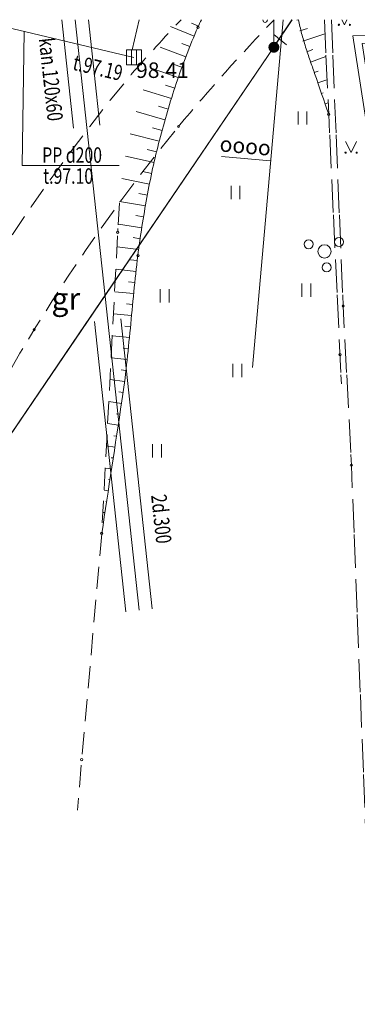
# Model space of a CAD drawing. Units: metres. Extents: x 661489 to 714094, y 194113 to 202716.
# Drawn here: x 661739 to 661754, y 194452 to 194496 of the extents above; entities that cross this region are included whole.
import ezdxf
from ezdxf.enums import TextEntityAlignment as Align

# ---------------------------------------------------------------- set-up
doc = ezdxf.new("R2010")
doc.units = ezdxf.units.M
for name, pattern in [('Ref_STLGreyTopo$0$0', [0.2, 0.1, 0.1]), ('Ref_STLGreyTopo$0$2', [0.75, 0.5, -0.25]), ('Ref_STLGreyTopo$0$DGN Style 2', [22.009142, 13.205485, -8.803657]), ('Ref_STLGreyTopo$0$zogs_stieplu_ar_mura_st', [7.24, 1.5, -0.05, -0.05, 1.5, -0.26, -0.26, 1.5, -0.05, -0.05, 1.5, -0.26, -0.26])]:
    doc.linetypes.add(name, pattern=pattern)
for name, color, linetype, lineweight in [('01_izmeri', 7, 'Continuous', 13), ('Ref_STLGreyTopo$0$APGAISM', 230, 'Ref_STLGreyTopo$0$APG_EL_KAB', 18), ('Ref_STLGreyTopo$0$CELI', 251, 'Ref_STLGreyTopo$0$2', 9), ('Ref_STLGreyTopo$0$Level 23', 7, 'Continuous', 0), ('Ref_STLGreyTopo$0$Level 26', 7, 'Continuous', 0), ('Ref_STLGreyTopo$0$Level 31', 7, 'Continuous', 0), ('Ref_STLGreyTopo$0$Level 35', 7, 'Continuous', 0), ('Ref_STLGreyTopo$0$Level 39', 7, 'Continuous', 0), ('Ref_STLGreyTopo$0$Level 44', 7, 'Continuous', 0), ('Ref_STLGreyTopo$0$Level 45', 7, 'Continuous', 0), ('Ref_STLGreyTopo$0$Level 48', 7, 'Continuous', 0), ('Ref_STLGreyTopo$0$Level 58', 7, 'Continuous', 0), ('Ref_STLGreyTopo$0$LK', 34, 'Ref_STLGreyTopo$0$LIETUS_KANAL', 20), ('Ref_STLGreyTopo$0$LK_VIRSZ', 34, 'Ref_STLGreyTopo$0$0', 13), ('Ref_STLGreyTopo$0$SLT', 243, 'Ref_STLGreyTopo$0$SILTUMTRASE_PAZ', 18), ('Ref_STLGreyTopo$0$SLT_VIRSZ', 243, 'Ref_STLGreyTopo$0$SILTUMTRASE_VIRSZ', 13), ('Ref_STLGreyTopo$0$TEL_KAN', 5, 'Ref_STLGreyTopo$0$TEL_KAN', 18), ('Ref_STLGreyTopo$0$TER_SIMB', 251, 'Ref_STLGreyTopo$0$0', 9)]:
    doc.layers.add(name, color=color, linetype=linetype, lineweight=lineweight)
doc.styles.add('Ref_STLGreyTopo$0$kom', font='romlatsw.shx', dxfattribs={"width": 0.75, "height": 0.6})
doc.styles.add('Ref_STLGreyTopo$0$ltype', font='romlatsw.shx', dxfattribs={"height": 0.75})
doc.styles.add('Ref_STLGreyTopo$0$ltype2', font='Geometric706TL-BlackB.ttf', dxfattribs={"height": 0.8})
doc.styles.add('Ref_STLGreyTopo$0$Style-font001', font='font001.shx')
doc.styles.add('Ref_STLGreyTopo$0$Style-rimfutr', font='rimfutr.shx')
doc.linetypes.add('Ref_STLGreyTopo$0$APG_EL_KAB', pattern='A,2,-0.4,[".",Ref_STLGreyTopo$0$ltype2,S=1,R=0,X=-0.093,Y=-0.04],-0.5,2', length=4.9)
doc.linetypes.add('Ref_STLGreyTopo$0$LIETUS_KANAL', pattern='A,7.5,["LK",Ref_STLGreyTopo$0$ltype,S=1,R=0,X=0.1,Y=-0.375],-1.6,7.5', length=16.6)
doc.linetypes.add('Ref_STLGreyTopo$0$SILTUMTRASE_PAZ', pattern='A,1.6,-0.4,1.6,-0.4,1.6,-0.4,1.6,["ST",Ref_STLGreyTopo$0$ltype,S=1,R=0,X=0.1,Y=-0.375],-1.6', length=9.2)
doc.linetypes.add('Ref_STLGreyTopo$0$SILTUMTRASE_VIRSZ', pattern='A,7.5,["ST",Ref_STLGreyTopo$0$ltype,S=1,R=0,X=0.125,Y=-0.375],-1.6,7.5', length=16.6)
doc.linetypes.add('Ref_STLGreyTopo$0$TEL_KAN', pattern='A,5,["%",Ref_STLGreyTopo$0$ltype,S=1,R=0,X=0.07,Y=-0.375],-1,5', length=11)

# ---------------------------------------------------------------- blocks, each defined once
blk = doc.blocks.new('Ref_STLGreyTopo$0$KRUMS_2')
at = {"layer": 'Ref_STLGreyTopo$0$TER_SIMB', "linetype": 'Continuous'}
for centre, radius in [((-0.714, 0.324), 0.204), ((0.661, 0.425), 0.207), ((0, 0), 0.301), ((0.103, -0.727), 0.205)]:
    blk.add_circle(centre, radius, dxfattribs=at)
blk = doc.blocks.new('Ref_STLGreyTopo$0$PKT')
at = {"layer": 'Ref_STLGreyTopo$0$Level 26', "color": 254, "linetype": 'Continuous', "lineweight": 13}
blk.add_circle((0, 0), 0.0534, dxfattribs=at)
blk = doc.blocks.new('Ref_STLGreyTopo$0$PLAVA1_1')
at = {"layer": 'Ref_STLGreyTopo$0$TER_SIMB', "linetype": 'Continuous'}
for p, q in [((0, 0), (0, 0.6)), ((0.4, 0), (0.4, 0.6))]:
    blk.add_line(p, q, dxfattribs=at)
blk = doc.blocks.new('Ref_STLGreyTopo$0$PKT_5')
at = {"layer": 'Ref_STLGreyTopo$0$Level 58', "color": 7, "linetype": 'Continuous', "lineweight": 13}
blk.add_circle((0, 0), 0.05, dxfattribs=at)
blk = doc.blocks.new('Ref_STLGreyTopo$0$APGMST_3')
at = {"layer": 'Ref_STLGreyTopo$0$Level 44', "linetype": 'Continuous', "lineweight": 0}
h = blk.add_hatch(color=230, dxfattribs=at)
edge = h.paths.add_edge_path()
edge.add_arc((0, 0), 0.25, 0, 360)
blk = doc.blocks.new('Ref_STLGreyTopo$0$LRESTE')
at = {"layer": 'Ref_STLGreyTopo$0$Level 48', "color": 34, "linetype": 'Continuous', "lineweight": 13}
for p, q in [((-0.113, 0.338), (-0.113, -0.337)), ((0.112, 0.338), (0.112, -0.337))]:
    blk.add_line(p, q, dxfattribs=at)
at = {"layer": 'Ref_STLGreyTopo$0$Level 48', "color": 34, "linetype": 'Continuous', "lineweight": 13, "flags": 128}
blk.add_lwpolyline([(-0.338, 0.338), (0.337, 0.338), (0.337, -0.337), (-0.338, -0.337), (-0.338, 0.338)], close=True, dxfattribs=at)
blk = doc.blocks.new('Ref_STLGreyTopo$0$PKT_7')
at = {"layer": 'Ref_STLGreyTopo$0$Level 58', "color": 254, "linetype": 'Continuous', "lineweight": 13}
blk.add_circle((0, 0), 0.05, dxfattribs=at)
blk = doc.blocks.new('Ref_STLGreyTopo')
at = {"layer": 'Ref_STLGreyTopo$0$APGAISM', "flags": 128}
for points in [[(661750.062, 194495.022), (661750.89, 194496.27)], [(661750.189, 194495.26), (661750.872, 194496.27)], [(661735.223, 194472.59), (661735.104, 194472.857), (661735.095, 194472.921), (661735.113, 194473.029), (661750.062, 194495.022)]]:
    blk.add_lwpolyline(points, dxfattribs=at)
at = {"layer": 'Ref_STLGreyTopo$0$CELI', "lineweight": 0, "ltscale": 2, "flags": 128}
blk.add_lwpolyline([(661743.074, 194487.981), (661742.278, 194473.025), (661741.175, 194460.5)], dxfattribs=at)
at = {"layer": 'Ref_STLGreyTopo$0$CELI', "ltscale": 2, "extrusion": (0, 0, -1)}
for centre, radius, start, end in [((-661826.823, 194420.397), 110.955, 41.41438, 43.14231), ((-661820.206, 194429.229), 97.025, 39.87731, 43.70655), ((-661809.988, 194438.974), 86.087, 23.55352, 39.5534), ((-661810.444, 194438.615), 83.521, 23.95081, 39.22903), ((-661763.596, 194486.367), 20.595, 0.7961, 1.2824)]:
    blk.add_arc(centre, radius, start, end, dxfattribs=at)
at = {"layer": 'Ref_STLGreyTopo$0$Level 31', "color": 252, "linetype": 'Continuous', "lineweight": 0}
for p, q in [((661746.453, 194495.517), (661745.383, 194495.964)), ((661746.65, 194495.977), (661746.331, 194496.12)), ((661751.107, 194496.255), (661751.176, 194496.27)), ((661751.23, 194495.77), (661751.589, 194495.874)), ((661751.379, 194495.293), (661752.364, 194495.624)), ((661746.082, 194494.589), (661744.925, 194495.03)), ((661746.264, 194495.054), (661745.899, 194495.2)), ((661751.545, 194494.822), (661751.817, 194494.921)), ((661751.717, 194494.352), (661752.411, 194494.608)), ((661745.739, 194493.649), (661744.508, 194494.077)), ((661745.907, 194494.12), (661745.515, 194494.263)), ((661751.887, 194493.882), (661752.065, 194493.944)), ((661745.579, 194493.176), (661745.166, 194493.312)), ((661752.051, 194493.41), (661752.46, 194493.551)), ((661745.425, 194492.7), (661744.145, 194493.103)), ((661752.214, 194492.937), (661752.298, 194492.966)), ((661745.278, 194492.222), (661744.843, 194492.352)), ((661752.378, 194492.464), (661752.517, 194492.513)), ((661745.138, 194491.742), (661743.828, 194492.114)), ((661744.878, 194490.776), (661743.565, 194491.11)), ((661745.005, 194491.26), (661744.569, 194491.377)), ((661744.645, 194489.804), (661743.352, 194490.097)), ((661744.758, 194490.291), (661744.329, 194490.394)), ((661744.537, 194489.316), (661744.122, 194489.404)), ((661744.436, 194488.826), (661743.186, 194489.077)), ((661744.341, 194488.335), (661743.952, 194488.408)), ((661744.251, 194487.843), (661743.082, 194488.049)), ((661744.167, 194487.35), (661743.815, 194487.408)), ((661744.088, 194486.856), (661743.032, 194487.019)), ((661744.015, 194486.362), (661743.693, 194486.408)), ((661743.947, 194485.867), (661742.978, 194485.995)), ((661743.884, 194485.371), (661743.584, 194485.407)), ((661743.826, 194484.874), (661742.924, 194484.975)), ((661743.772, 194484.377), (661743.488, 194484.407)), ((661743.721, 194483.879), (661742.87, 194483.964)), ((661743.673, 194483.382), (661743.403, 194483.408)), ((661743.626, 194482.884), (661742.817, 194482.96)), ((661743.579, 194482.386), (661743.323, 194482.41)), ((661743.531, 194481.888), (661742.764, 194481.963)), ((661743.481, 194481.391), (661743.242, 194481.415)), ((661743.429, 194480.894), (661742.711, 194480.972)), ((661743.373, 194480.397), (661743.155, 194480.422)), ((661743.312, 194479.901), (661742.658, 194479.984)), ((661743.246, 194479.405), (661743.056, 194479.432)), ((661743.173, 194478.91), (661742.606, 194478.997)), ((661743.098, 194478.416), (661742.941, 194478.44)), ((661743.022, 194477.922), (661742.552, 194477.993)), ((661742.947, 194477.427), (661742.823, 194477.446)), ((661742.872, 194476.933), (661742.499, 194476.99)), ((661742.797, 194476.439), (661742.705, 194476.453)), ((661742.722, 194475.944), (661742.446, 194475.986)), ((661742.647, 194475.45), (661742.587, 194475.459)), ((661742.572, 194474.956), (661742.392, 194474.983)), ((661742.496, 194474.461), (661742.469, 194474.466)), ((661742.421, 194473.967), (661742.339, 194473.98))]:
    blk.add_line(p, q, dxfattribs=at)
for points, knots in [([(661746.794, 194496.27), (661746.733, 194496.155), (661746.677, 194496.038), (661746.624, 194495.919), (661746.439, 194495.504), (661746.271, 194495.082), (661746.108, 194494.658), (661745.947, 194494.238), (661745.794, 194493.816), (661745.65, 194493.389), (661745.365, 194492.543), (661745.114, 194491.69), (661744.891, 194490.825), (661744.668, 194489.965), (661744.477, 194489.101), (661744.32, 194488.227), (661744.164, 194487.352), (661744.018, 194486.477), (661743.912, 194485.595), (661743.846, 194485.048), (661743.782, 194484.5), (661743.729, 194483.951), (661743.675, 194483.403), (661743.625, 194482.854), (661743.571, 194482.306), (661743.517, 194481.758), (661743.463, 194481.21), (661743.403, 194480.662), (661743.344, 194480.115), (661743.273, 194479.568), (661743.19, 194479.024), (661742.886, 194477.024), (661742.582, 194475.025), (661742.278, 194473.025)], [0, 0, 0, 0, 0.016398, 0.016398, 0.016398, 0.07369, 0.07369, 0.07369, 0.130444, 0.130444, 0.130444, 0.242887, 0.242887, 0.242887, 0.35474, 0.35474, 0.35474, 0.466775, 0.466775, 0.466775, 0.536323, 0.536323, 0.536323, 0.605847, 0.605847, 0.605847, 0.675337, 0.675337, 0.675337, 0.744809, 0.744809, 0.744809, 1, 1, 1, 1]), ([(661752.541, 194491.992), (661752.329, 194492.606), (661752.116, 194493.22), (661751.904, 194493.834), (661751.836, 194494.032), (661751.767, 194494.229), (661751.699, 194494.426), (661751.629, 194494.628), (661751.564, 194494.831), (661751.498, 194495.034), (661751.432, 194495.237), (661751.372, 194495.443), (661751.318, 194495.65), (661751.264, 194495.855), (661751.215, 194496.061), (661751.175, 194496.27)], [0, 0, 0, 0, 0.433731, 0.433731, 0.433731, 0.573252, 0.573252, 0.573252, 0.715544, 0.715544, 0.715544, 0.858413, 0.858413, 0.858413, 1, 1, 1, 1])]:
    blk.add_open_spline(points, degree=3, knots=knots, dxfattribs=at)
at = {"layer": 'Ref_STLGreyTopo$0$Level 35', "color": 52, "linetype": 'Ref_STLGreyTopo$0$zogs_stieplu_ar_mura_st', "lineweight": 0, "flags": 128}
for points in [[(661752.344, 194496.27), (661752.541, 194491.992), (661753.116, 194479.79)], [(661752.661, 194496.27), (661753.194, 194483.313), (661753.569, 194476.112), (661754.534, 194451.344), (661755.604, 194433.494), (661756.268, 194420.093), (661756.823, 194410.049)]]:
    blk.add_lwpolyline(points, dxfattribs=at)
at = {"layer": 'Ref_STLGreyTopo$0$Level 39', "color": 7, "linetype": 'Continuous', "lineweight": 0, "flags": 128}
blk.add_lwpolyline([(661757.018, 194488.9), (661757.002, 194488.61), (661757.807, 194488.566), (661757.785, 194488.164), (661755.145, 194488.134), (661754.058, 194495.185), (661758.203, 194495.254), (661758.16, 194494.607), (661758.524, 194494.583), (661758.593, 194495.625), (661753.634, 194495.542), (661754.833, 194487.766), (661758.13, 194487.803), (661758.187, 194488.836), (661757.823, 194488.856), (661757.018, 194488.9)], dxfattribs=at)
at = {"layer": 'Ref_STLGreyTopo$0$Level 44', "color": 230, "linetype": 'Continuous', "lineweight": 0}
blk.add_line((661750.062, 194495.022), (661750.062, 194496.27), dxfattribs=at)
blk.add_circle((661750.062, 194495.022), 0.09, dxfattribs=at)
at = {"layer": 'Ref_STLGreyTopo$0$Level 44', "color": 230, "linetype": 'Continuous', "lineweight": 0, "extrusion": (0, 0, -1)}
blk.add_ellipse((661749.667, 194496.293), major_axis=(0, -0.151), ratio=0.695971, start_param=4.864309, end_param=7.702062, dxfattribs=at)
at = {"layer": 'Ref_STLGreyTopo$0$Level 45', "color": 230, "linetype": 'Continuous', "lineweight": 0}
for p, q in [((661750.062, 194495.6), (661750.627, 194495.137)), ((661743.494, 194485.36), (661750.062, 194495.022)), ((661750.062, 194495.022), (661750.189, 194495.26)), ((661735.113, 194473.029), (661741.244, 194482.049))]:
    blk.add_line(p, q, dxfattribs=at)
at = {"layer": 'Ref_STLGreyTopo$0$Level 45', "color": 230, "linetype": 'Continuous', "lineweight": 13}
blk.add_line((661743.494, 194485.36), (661741.244, 194482.049), dxfattribs=at)
at = {"layer": 'Ref_STLGreyTopo$0$LK'}
for p, q in [((661743.736, 194494.563), (661737.961, 194495.935)), ((661743.969, 194496.27), (661743.651, 194494.901)), ((661738.773, 194495.742), (661738.675, 194489.675)), ((661743.064, 194489.675), (661738.675, 194489.675))]:
    blk.add_line(p, q, dxfattribs=at)
at = {"layer": 'Ref_STLGreyTopo$0$SLT', "linetype": 'Ref_STLGreyTopo$0$DGN Style 2', "flags": 128}
for points in [[(661743.368, 194469.484), (661740.467, 194496.27)], [(661744.561, 194469.613), (661741.674, 194496.27)]]:
    blk.add_lwpolyline(points, dxfattribs=at)
at = {"layer": 'Ref_STLGreyTopo$0$SLT', "linetype": 'Continuous', "flags": 128}
blk.add_lwpolyline([(661743.965, 194469.548), (661741.071, 194496.27)], dxfattribs=at)
at = {"layer": 'Ref_STLGreyTopo$0$TEL_KAN', "linetype": 'Ref_STLGreyTopo$0$TEL_KAN'}
blk.add_line((661749.913, 194489.881), (661747.692, 194490.077), dxfattribs=at)
at = {"layer": 'Ref_STLGreyTopo$0$TEL_KAN', "linetype": 'Ref_STLGreyTopo$0$TEL_KAN', "flags": 128}
blk.add_lwpolyline([(661750.475, 194496.27), (661749.089, 194480.526)], dxfattribs=at)
at = {"layer": 'Ref_STLGreyTopo$0$TER_SIMB', "linetype": 'Continuous', "lineweight": 0}
for p, q in [((661753.14, 194496.27), (661753.254, 194496.041)), ((661753.254, 194496.041), (661753.368, 194496.27)), ((661753.304, 194490.755), (661753.554, 194490.255)), ((661753.554, 194490.255), (661753.804, 194490.755))]:
    blk.add_line(p, q, dxfattribs=at)
at = {"layer": 'Ref_STLGreyTopo$0$TER_SIMB', "linetype": 'Continuous'}
for centre, radius in [((661753.004, 194496.04), 0.028), ((661753.504, 194496.04), 0.0263), ((661753.304, 194490.254), 0.028), ((661753.804, 194490.254), 0.0263)]:
    blk.add_circle(centre, radius, dxfattribs=at)
at = {"layer": 'Ref_STLGreyTopo$0$Level 23', "color": 3, "linetype": 'Continuous', "lineweight": 0}
for name, p in [('Ref_STLGreyTopo$0$PLAVA1_1', (661751.154, 194491.523)), ('Ref_STLGreyTopo$0$PLAVA1_1', (661748.126, 194488.147)), ('Ref_STLGreyTopo$0$KRUMS_2', (661752.35, 194485.787)), ('Ref_STLGreyTopo$0$PLAVA1_1', (661751.327, 194483.732)), ('Ref_STLGreyTopo$0$PLAVA1_1', (661744.925, 194483.472)), ('Ref_STLGreyTopo$0$PLAVA1_1', (661748.213, 194480.095)), ('Ref_STLGreyTopo$0$PLAVA1_1', (661744.579, 194476.459))]:
    blk.add_blockref(name, p, dxfattribs=at)
at = {"layer": 'Ref_STLGreyTopo$0$Level 26', "color": 254, "linetype": 'Continuous', "lineweight": 13}
for p in [(661746.624, 194495.919), (661752.541, 194491.992), (661743.003, 194486.653), (661743.912, 194485.595), (661753.054, 194481.115), (661742.278, 194473.025), (661741.377, 194462.794)]:
    blk.add_blockref('Ref_STLGreyTopo$0$PKT', p, dxfattribs=at)
at = {"layer": 'Ref_STLGreyTopo$0$Level 44', "color": 230, "linetype": 'Continuous', "lineweight": 0}
blk.add_blockref('Ref_STLGreyTopo$0$APGMST_3', (661750.062, 194495.022), dxfattribs=at)
at = {"layer": 'Ref_STLGreyTopo$0$Level 48', "color": 34, "linetype": 'Continuous', "lineweight": 13}
blk.add_blockref('Ref_STLGreyTopo$0$LRESTE', (661743.736, 194494.563), dxfattribs=at)
at = {"layer": 'Ref_STLGreyTopo$0$Level 58', "color": 254, "linetype": 'Continuous', "lineweight": 13}
for p in [(661745.747, 194491.436), (661739.223, 194482.242)]:
    blk.add_blockref('Ref_STLGreyTopo$0$PKT_7', p, dxfattribs=at)
at = {"layer": 'Ref_STLGreyTopo$0$Level 58', "color": 7, "linetype": 'Continuous', "lineweight": 13}
for p in [(661753.194, 194483.313), (661753.569, 194476.112)]:
    blk.add_blockref('Ref_STLGreyTopo$0$PKT_5', p, dxfattribs=at)
at = {"layer": 'Ref_STLGreyTopo$0$CELI', "linetype": 'Continuous', "lineweight": 0, "style": 'Ref_STLGreyTopo$0$Style-font001'}
blk.add_text('gr', height=1, dxfattribs=at).set_placement((661740.653, 194483.648), align=Align.MIDDLE_CENTER)
at = {"layer": 'Ref_STLGreyTopo$0$LK_VIRSZ', "linetype": 'Continuous', "lineweight": 0, "style": 'Ref_STLGreyTopo$0$kom', "width": 0.75}
blk.add_text('t.97.19', height=0.7, rotation=346.6357, dxfattribs=at).set_placement((661742.023, 194493.755), align=Align.CENTER)
at = {"layer": 'Ref_STLGreyTopo$0$LK_VIRSZ', "linetype": 'Continuous', "lineweight": 0, "style": 'Ref_STLGreyTopo$0$Style-font001'}
blk.add_text(' 98.41', height=0.7, dxfattribs=at).set_placement((661743.615, 194494.335), align=Align.TOP_LEFT)
at = {"layer": 'Ref_STLGreyTopo$0$LK_VIRSZ', "linetype": 'Continuous', "lineweight": 0, "style": 'Ref_STLGreyTopo$0$kom', "width": 0.75}
for s, p in [('PP d200', (661740.938, 194489.795)), ('t.97.10', (661740.758, 194488.844))]:
    blk.add_text(s, height=0.7, dxfattribs=at).set_placement(p, align=Align.CENTER)
at = {"layer": 'Ref_STLGreyTopo$0$SLT_VIRSZ', "linetype": 'Continuous', "lineweight": 9, "style": 'Ref_STLGreyTopo$0$kom', "width": 0.75}
for s, p in [('kan.120x60', (661739.634, 194493.531)), ('2d.300', (661744.627, 194473.644))]:
    blk.add_text(s, height=0.7, rotation=276.1811, dxfattribs=at).set_placement(p, align=Align.CENTER)
at = {"layer": 'Ref_STLGreyTopo$0$TEL_KAN', "linetype": 'Continuous', "lineweight": 0, "style": 'Ref_STLGreyTopo$0$Style-rimfutr'}
blk.add_text('oooo', height=0.7, rotation=354.9672, dxfattribs=at).set_placement((661748.741, 194490.212), align=Align.CENTER)

msp = doc.modelspace()

# ---------------------------------------------------------------- block references
at = {"layer": '01_izmeri'}
msp.add_blockref('Ref_STLGreyTopo', (0, 0), dxfattribs=at)

doc.saveas('drawing.dxf')
